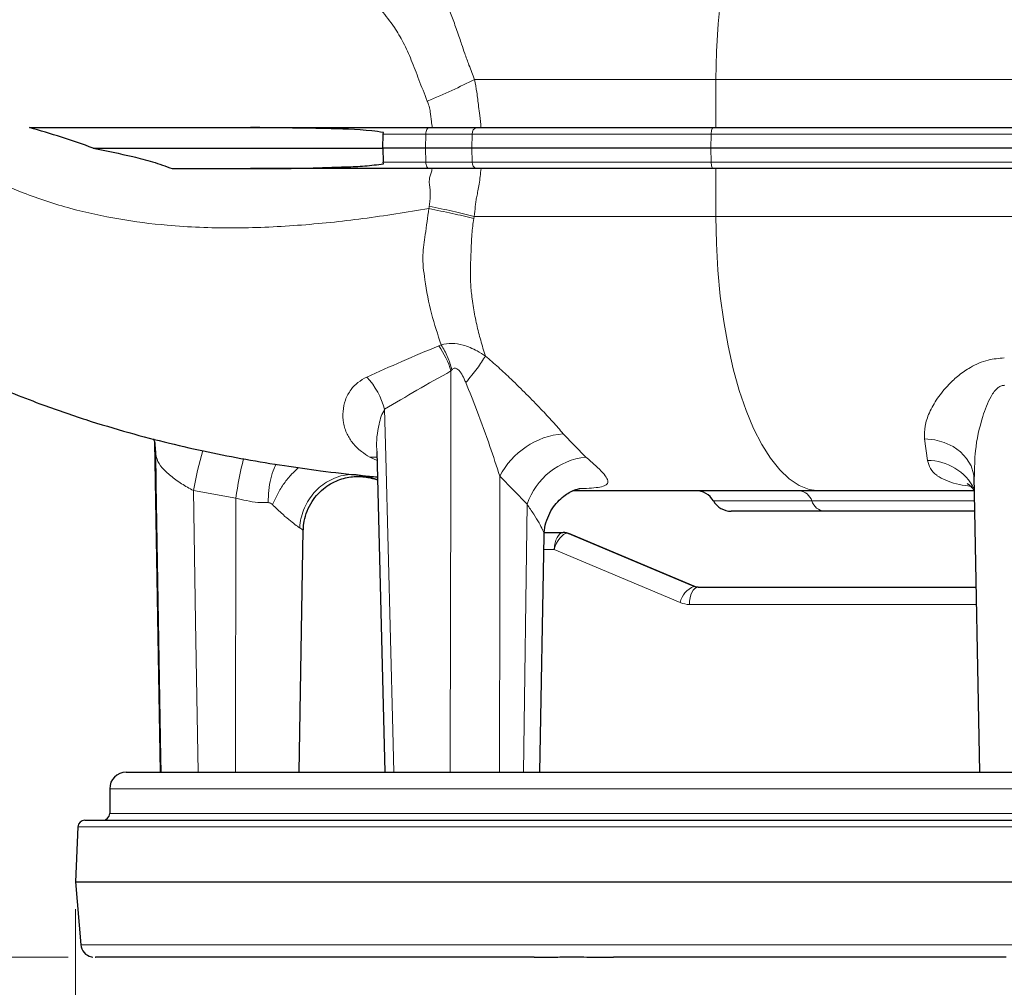
# Model space of a CAD drawing. Units: millimetres. Extents: x 6 to 2081, y 6 to 2947.
# Drawn here: x 701 to 1060, y 404 to 757 of the extents above; entities that cross this region are included whole.
import ezdxf

# ---------------------------------------------------------------- set-up
doc = ezdxf.new("R2010")
doc.units = ezdxf.units.MM
doc.header["$LTSCALE"] = 10
doc.styles.add('SLDTEXTSTYLE1', font='TXT', dxfattribs={"width": 0.75})
doc.dimstyles.new('SLDDIMSTYLE0', dxfattribs={"dimtxt": 31.75, "dimasz": 25, "dimexe": 0, "dimexo": 0.0625, "dimgap": 7.9375, "dimtad": 1, "dimdec": 0, "dimlfac": 0.4, "dimrnd": 1e-09, "dimzin": 12, "dimdsep": 46, "dimtxsty": 'SLDTEXTSTYLE1', "dimsah": 1, "dimcen": 0.09, "dimadec": 0, "dimazin": 3, "dimtfac": 1, "dimtofl": 0, "dimtmove": 0, "dimatfit": 3, "dimfxl": 0, "dimfrac": 2, "dimtolj": 1, "dimtzin": 12, "dimarcsym": 0})
doc.dimstyles.new('SLDDIMSTYLE1', dxfattribs={"dimtxt": 31.75, "dimasz": 25, "dimexe": 0, "dimexo": 0.0625, "dimgap": 7.9375, "dimtad": 1, "dimlfac": 0.4, "dimrnd": 1e-09, "dimzin": 12, "dimdsep": 46, "dimtxsty": 'SLDTEXTSTYLE1', "dimsah": 1, "dimcen": 0.09, "dimadec": 0, "dimazin": 3, "dimtfac": 1, "dimtofl": 0, "dimtmove": 0, "dimatfit": 3, "dimfxl": 0, "dimfrac": 2, "dimtolj": 1, "dimtzin": 12, "dimarcsym": 0})

# ---------------------------------------------------------------- blocks, each defined once
blk = doc.blocks.new('_D')
at = {"color": 7, "linetype": 'Continuous', "lineweight": 18}
for p, q in [((228.18, 834.03), (205.63, 834.03)), ((215.63, 415.16), (215.63, 834.03)), ((719.01, 415.16), (205.63, 415.16))]:
    blk.add_line(p, q, dxfattribs=at)
for points in [[(215.63, 834.03), (212.63, 809.03), (218.63, 809.03)], [(215.63, 415.16), (218.63, 440.16), (212.63, 440.16)]]:
    blk.add_solid(points, dxfattribs=at)
at = {"color": 7, "linetype": 'Continuous', "lineweight": 18, "insert": (174.7, 589.41), "char_height": 31.75, "attachment_point": 1, "rotation": 90, "style": 'SLDTEXTSTYLE1'}
blk.add_mtext('169', dxfattribs=at)
blk = doc.blocks.new('_D_2')
at = {"color": 7, "linetype": 'Continuous', "lineweight": 18}
for p, q in [((721.65, 432.66), (721.65, 323.11)), ((1434.15, 432.66), (1434.15, 323.11)), ((1434.15, 333.11), (721.65, 333.11))]:
    blk.add_line(p, q, dxfattribs=at)
for points in [[(721.65, 333.11), (746.65, 330.11), (746.65, 336.11)], [(1434.15, 333.11), (1409.15, 336.11), (1409.15, 330.11)]]:
    blk.add_solid(points, dxfattribs=at)
at = {"color": 7, "linetype": 'Continuous', "lineweight": 18, "char_height": 31.75, "attachment_point": 1, "style": 'SLDTEXTSTYLE1'}
for s, insert in [('%%c', (1018.75, 374.04)), ('285', (1066.67, 374.04))]:
    blk.add_mtext(s, dxfattribs=dict(at, insert=insert))
blk = doc.blocks.new('_D_3')
at = {"color": 7, "linetype": 'Continuous', "lineweight": 18}
for p, q in [((339.32, 740.28), (339.32, 162.94)), ((1434.15, 432.66), (1434.15, 162.94)), ((339.32, 172.94), (1434.15, 172.94))]:
    blk.add_line(p, q, dxfattribs=at)
for points in [[(339.32, 172.94), (364.32, 169.94), (364.32, 175.94)], [(1434.15, 172.94), (1409.15, 175.94), (1409.15, 169.94)]]:
    blk.add_solid(points, dxfattribs=at)
at = {"color": 7, "linetype": 'Continuous', "lineweight": 18, "insert": (851.54, 213.87), "char_height": 31.75, "attachment_point": 1, "style": 'SLDTEXTSTYLE1'}
blk.add_mtext('438', dxfattribs=at)
blk = doc.blocks.new('_D_4')
at = {"color": 7, "linetype": 'Continuous', "lineweight": 18}
for p, q in [((452.69, 938.66), (452.69, 244.61)), ((1434.15, 432.66), (1434.15, 244.61)), ((1434.15, 254.61), (452.69, 254.61))]:
    blk.add_line(p, q, dxfattribs=at)
for points in [[(452.69, 254.61), (477.69, 251.61), (477.69, 257.61)], [(1434.15, 254.61), (1409.15, 257.61), (1409.15, 251.61)]]:
    blk.add_solid(points, dxfattribs=at)
at = {"color": 7, "linetype": 'Continuous', "lineweight": 18, "insert": (908.23, 295.54), "char_height": 31.75, "attachment_point": 1, "style": 'SLDTEXTSTYLE1'}
blk.add_mtext('393', dxfattribs=at)

msp = doc.modelspace()

# ---------------------------------------------------------------- linework, layer by layer
at = {"color": 8, "linetype": 'Continuous', "lineweight": 18}
for p, q in [((955.259, 735.411), (867.284, 735.411)), ((1205.566, 735.411), (955.259, 735.411)), ((955.259, 717.911), (955.259, 735.411)), ((849.472, 715.499), (849.386, 710.411)), ((866.41, 715.499), (866.293, 710.411)), ((953.545, 715.499), (866.41, 715.499)), ((953.545, 715.499), (953.482, 710.411)), ((1207.351, 715.499), (953.545, 715.499)), ((849.472, 705.324), (849.386, 710.411)), ((866.41, 705.324), (866.293, 710.411)), ((953.545, 705.324), (953.482, 710.411)), ((866.41, 705.324), (953.545, 705.324)), ((953.545, 705.324), (1207.351, 705.324)), ((955.259, 685.411), (955.259, 702.911)), ((867.099, 685.411), (866.972, 684.764)), ((955.259, 685.411), (867.099, 685.411)), ((1205.566, 685.411), (955.259, 685.411)), ((854.193, 638.275), (855.099, 638.611)), ((858.99, 629.514), (858.647, 629.089)), ((899.59, 606.163), (907.864, 597.673)), ((1032.467, 596.427), (1031.373, 604.367)), ((750.712, 602.113), (750.951, 599.197)), ((750.951, 599.197), (750.716, 602.252)), ((831.716, 596.378), (828.994, 597.665)), ((828.76, 590.507), (828.757, 590.508)), ((831.831, 589.541), (828.76, 590.507)), ((886.424, 580.476), (876.482, 590.665)), ((780.157, 582.701), (764.702, 585.417)), ((780.157, 582.701), (780.012, 482.661)), ((886.424, 580.476), (885.12, 482.661)), ((954.395, 581.661), (990.28, 581.661)), ((990.28, 581.661), (1049.592, 581.661)), ((901.082, 569.86), (947.279, 550.445)), ((896.285, 563.911), (892.531, 563.911)), ((942.302, 544.571), (896.285, 563.911)), ((947.279, 550.445), (947.849, 550.333)), ((1050.306, 543.893), (945.635, 543.893)), ((734.15, 476.661), (1249.775, 476.661)), ((734.15, 467.661), (1249.775, 467.661)), ((1255.565, 462.776), (722.57, 462.776)), ((723.625, 419.732), (1432.175, 419.732))]:
    msp.add_line(p, q, dxfattribs=at)
at = {"color": 7, "linetype": 'Continuous', "lineweight": 25}
for p, q in [((704.93, 717.911), (785.486, 717.911)), ((833.767, 710.411), (833.909, 715.499)), ((833.909, 715.499), (833.996, 716.148)), ((868.059, 717.911), (954.433, 717.911)), ((954.433, 717.911), (1206.426, 717.911)), ((728.155, 710.411), (833.839, 710.411)), ((849.386, 710.411), (833.767, 710.411)), ((833.767, 710.411), (833.909, 705.324)), ((953.482, 710.411), (866.293, 710.411)), ((1207.416, 710.411), (953.482, 710.411)), ((833.996, 704.674), (833.909, 705.324)), ((756.933, 702.911), (785.486, 702.911)), ((954.434, 702.911), (868.059, 702.911)), ((1206.426, 702.911), (954.434, 702.911)), ((750.453, 603.113), (752.555, 482.661)), ((831.623, 599.7), (834.564, 482.661)), ((830.02, 589.948), (831.893, 589.363)), ((1049.396, 590.835), (1049.416, 590.626)), ((1049.421, 590.696), (1051.464, 482.661)), ((992.984, 585.411), (902.935, 585.411)), ((1049.426, 585.411), (992.984, 585.411)), ((994.888, 577.911), (960.89, 577.911)), ((1049.663, 577.911), (994.888, 577.911)), ((803.245, 482.661), (804.789, 571.143)), ((891.113, 482.661), (892.621, 569.062)), ((892.675, 570.161), (899.601, 570.161)), ((947.849, 550.333), (901.656, 569.747)), ((948.76, 550.143), (1050.188, 550.143)), ((740.15, 482.661), (1246.775, 482.661)), ((734.15, 476.661), (734.15, 467.661)), ((725.067, 465.161), (1430.733, 465.161)), ((722.57, 462.776), (721.65, 442.661)), ((721.65, 442.661), (723.625, 419.732)), ((721.65, 442.661), (1256.025, 442.661)), ((727.483, 415.289), (728.027, 415.214)), ((888.97, 415.161), (729.007, 415.161)), ((1061.176, 415.161), (917.937, 415.161))]:
    msp.add_line(p, q, dxfattribs=at)
at = {"color": 8, "linetype": 'Continuous', "lineweight": 18, "flags": 128}
for points in [[(955.259, 735.411), (955.457, 745.635), (956.048, 755.752), (957.026, 765.656), (958.381, 775.242), (960.098, 784.411), (962.161, 793.067), (964.546, 801.119), (967.229, 808.481), (970.183, 815.078)], [(850.692, 717.911), (850.459, 717.865), (850.235, 717.729), (850.027, 717.508), (849.844, 717.21), (849.692, 716.845), (849.577, 716.428), (849.503, 715.974), (849.472, 715.499)], [(954.433, 717.911), (954.263, 717.865), (954.1, 717.729), (953.949, 717.508), (953.816, 717.21), (953.705, 716.845), (953.621, 716.428), (953.567, 715.974), (953.545, 715.499)], [(850.692, 702.911), (850.459, 702.957), (850.235, 703.093), (850.027, 703.315), (849.844, 703.613), (849.692, 703.977), (849.577, 704.395), (849.503, 704.849), (849.472, 705.324)], [(954.434, 702.911), (954.264, 702.957), (954.1, 703.093), (953.949, 703.315), (953.816, 703.613), (953.705, 703.977), (953.621, 704.395), (953.567, 704.849), (953.545, 705.324)], [(992.984, 585.411), (989.287, 585.893), (985.624, 587.333), (982.033, 589.717), (978.547, 593.023), (975.201, 597.219), (972.025, 602.264), (969.052, 608.11), (966.308, 614.701), (963.822, 621.972), (961.617, 629.854), (959.714, 638.272), (958.131, 647.143), (956.883, 656.383), (955.984, 665.902), (955.441, 675.61), (955.259, 685.411)], [(858.326, 482.661), (858.337, 487.903), (858.555, 587.87), (858.647, 629.089)], [(834.439, 615.099), (834.879, 597.864), (837.434, 497.896), (837.824, 482.661)], [(1049.4, 590.818), (1049.279, 591.555), (1048.348, 594.48), (1046.746, 597.179), (1044.53, 599.555), (1041.778, 601.524), (1038.591, 603.014), (1035.08, 603.973), (1031.373, 604.367)], [(752.878, 482.661), (752.791, 487.903), (751.138, 587.87), (750.951, 599.197)], [(831.85, 597.617), (831.626, 597.656), (828.994, 597.665)], [(876.482, 590.665), (876.414, 549.896), (876.304, 482.661)], [(764.702, 585.417), (765.491, 537.729), (766.406, 482.661)], [(945.635, 543.893), (945.695, 545.112), (945.872, 546.285), (946.161, 547.365), (946.55, 548.312), (947.023, 549.09), (947.564, 549.667), (948.15, 550.023), (948.76, 550.143)]]:
    msp.add_lwpolyline(points, dxfattribs=at)
at = {"color": 8, "linetype": 'Continuous', "lineweight": 18}
for centre, radius, start, end in [((868.569, 715.793), 2.179, 103.52303, 187.77273), ((868.569, 705.029), 2.179, 172.22728, 256.47696), ((828.588, 620.188), 31.349, 16.49598, 35.23671), ((807.316, 607.835), 28.079, 14.99206, 42.68915), ((901.974, 577.632), 28.631, 94.77782, 152.92151), ((923.422, 556.402), 161.35, 164.30715, 169.64054), ((947.118, 557.427), 168.862, 166.38403, 171.39205), ((910.591, 572.31), 25.509, 96.13665, 161.3307), ((1032.586, 577.469), 18.958, 26.6659, 90.35897), ((985.177, 580.096), 5.338, 17.04725, 84.67489), ((995.384, 583.226), 5.338, 197.04725, 264.67489), ((949.848, 543.223), 7.665, 109.58453, 169.8665), ((948.766, 553.96), 3.817, 247.07257, 269.91065), ((945.648, 552.481), 8.588, 247.07257, 269.91065)]:
    msp.add_arc(centre, radius, start, end, dxfattribs=at)
at = {"color": 7, "linetype": 'Continuous', "lineweight": 25}
for centre, radius, start, end in [((947.9, 577.911), 7.5, 30, 90), ((960.89, 585.411), 7.5, 210, 270), ((899.595, 566.344), 3.817, 67.07257, 89.91065), ((740.15, 476.661), 6, 90, 180), ((731.65, 467.661), 2.5, 270, 0), ((725.067, 462.661), 2.5, 90, 177.38186), ((728.606, 420.161), 5, 184.92279, 257.00513)]:
    msp.add_arc(centre, radius, start, end, dxfattribs=at)
at = {"color": 8, "linetype": 'Continuous', "lineweight": 18}
for major_axis, ratio, start_param, end_param in [((0.254, 6.249), 0.4993792, 0.020324, 1.5911203), ((2.194, 5.856), 0.4753041, 0.1762003, 1.7469966), ((2.194, 5.856), 0.4753041, 6.2644283, 6.4593856)]:
    msp.add_ellipse((899.41, 563.911), major_axis=major_axis, ratio=ratio, start_param=start_param, end_param=end_param, dxfattribs=at)
for points, knots in [([(849.975, 727.591), (848.956, 730.195), (846.974, 735.263), (844.242, 742.496), (841.351, 748.989), (837.721, 755.173), (833.25, 760.712), (828.484, 765.913), (824.996, 769.972), (823.275, 772.383), (822.727, 773.15)], [0, 0, 0, 0, 0.1266456, 0.2465472, 0.3628371, 0.4777086, 0.6286117, 0.7787886, 0.9296438, 1, 1, 1, 1]), ([(853.04, 771.612), (853.601, 770.584), (854.705, 768.562), (856.056, 765.653), (857.153, 763.062), (858.056, 760.812), (858.963, 758.44), (859.881, 755.946), (860.811, 753.329), (861.707, 750.768), (862.643, 747.969), (863.768, 744.66), (865.307, 740.369), (866.582, 737.171), (867.284, 735.411)], [0, 0, 0, 0, 0.1082133, 0.2129969, 0.2772318, 0.342778, 0.4097038, 0.4780733, 0.5479461, 0.6193781, 0.6787709, 0.7619753, 0.8690402, 1, 1, 1, 1]), ([(632.039, 742.949), (637.172, 738.104), (646.952, 728.875), (661.758, 716.937), (675.768, 707.304), (689.245, 699.762), (703.809, 693.353), (719.835, 688.12), (737.416, 684.291), (757.079, 681.797), (778.867, 680.96), (802.723, 681.998), (826.63, 684.472), (842.564, 687.031), (850.563, 688.315)], [0, 0, 0, 0, 0.0869431, 0.1656296, 0.2361295, 0.2996947, 0.3604058, 0.4383, 0.5149935, 0.5910703, 0.6927291, 0.7945714, 0.8968634, 1, 1, 1, 1]), ([(867.284, 735.411), (867.558, 733.886), (868.139, 730.647), (868.624, 726.241), (869.22, 721.955), (869.458, 719.376), (869.593, 717.911)], [0, 0, 0, 0, 0.2647023, 0.5617547, 0.7510075, 1, 1, 1, 1]), ([(851.826, 717.911), (851.698, 718.655), (851.374, 720.549), (851.279, 723.199), (850.675, 725.681), (850.209, 726.952), (849.975, 727.591)], [0, 0, 0, 0, 0.2278624, 0.5807249, 0.7890889, 1, 1, 1, 1]), ([(849.472, 715.499), (847.091, 715.499), (842.328, 715.499), (837.144, 715.499), (834.339, 715.499), (833.909, 715.499)], [0, 0, 0, 0, 0.458512, 0.9169858, 1, 1, 1, 1]), ([(866.41, 715.499), (866.41, 715.499), (864.836, 715.499), (861.597, 715.499), (855.986, 715.499), (851.829, 715.499), (849.472, 715.499)], [0, 0, 0, 0, 0.0000072, 0.3028996, 0.6047886, 1, 1, 1, 1]), ([(833.909, 705.324), (834.339, 705.324), (837.144, 705.324), (842.328, 705.324), (847.091, 705.324), (849.472, 705.324)], [0, 0, 0, 0, 0.0830499, 0.5415059, 1, 1, 1, 1]), ([(849.472, 705.324), (849.472, 705.324), (851.305, 705.324), (854.895, 705.324), (860.616, 705.324), (864.315, 705.324), (866.41, 705.324)], [0, 0, 0, 0, 0.0000072, 0.303523, 0.6056137, 1, 1, 1, 1]), ([(850.729, 689.257), (850.822, 689.908), (851.043, 691.458), (851.12, 693.299), (851.092, 694.865), (850.992, 696.114), (850.712, 697.322), (850.745, 698.661), (850.849, 699.94), (851.431, 701.366), (851.69, 702.394), (851.82, 702.911)], [0, 0, 0, 0, 0.142499, 0.3390707, 0.3959292, 0.4794343, 0.6083644, 0.6595778, 0.768227, 0.8833852, 1, 1, 1, 1]), ([(869.609, 702.911), (869.515, 701.966), (869.327, 700.087), (868.936, 697.392), (868.479, 694.949), (868.093, 692.839), (867.698, 690.994), (867.458, 688.536), (867.245, 686.682), (867.099, 685.411)], [0, 0, 0, 0, 0.1603397, 0.3188061, 0.4612732, 0.5838211, 0.6842692, 0.7836209, 1, 1, 1, 1]), ([(855.099, 638.611), (853.826, 642.379), (851.24, 650.036), (849.206, 661.132), (847.997, 670.916), (849.396, 679.452), (850.147, 685.152), (850.563, 688.315)], [0, 0, 0, 0, 0.2414037, 0.490633, 0.6671572, 0.8152563, 1, 1, 1, 1]), ([(850.563, 688.315), (850.591, 688.472), (850.647, 688.786), (850.702, 689.1), (850.729, 689.257)], [0, 0, 0, 0, 0.4998958, 1, 1, 1, 1]), ([(866.972, 684.764), (866.702, 682.838), (866.126, 678.738), (866.027, 672.597), (865.652, 666.576), (865.776, 660.878), (866.34, 655.007), (867.325, 649.115), (868.677, 643.143), (870.026, 638.324), (870.928, 635.507), (871.239, 634.535)], [0, 0, 0, 0, 0.11083704, 0.23592766, 0.3490652, 0.46282277, 0.56935792, 0.69550608, 0.8160141, 0.93649567, 1, 1, 1, 1]), ([(827.955, 626.873), (832.181, 628.771), (840.64, 632.571), (849.672, 636.372), (854.193, 638.275)], [0, 0, 0, 0, 0.4994844, 1, 1, 1, 1]), ([(855.099, 638.611), (855.099, 638.611), (856.348, 638.951), (858.974, 639.299), (863.458, 638.625), (867.584, 636.851), (870.238, 635.21), (871.229, 634.541), (871.229, 634.541)], [0, 0, 0, 0, 0.0000077, 0.2460466, 0.491188, 0.8068632, 0.9999923, 1, 1, 1, 1]), ([(871.229, 634.54), (872.803, 633.19), (875.98, 630.465), (880.959, 625.76), (886.205, 620.611), (891.285, 615.404), (895.886, 610.505), (898.344, 607.623), (899.59, 606.163)], [0, 0, 0, 0, 0.1493907, 0.3013525, 0.485266, 0.67327, 0.8345203, 1, 1, 1, 1]), ([(1031.373, 604.367), (1031.348, 605.891), (1031.298, 608.942), (1033.021, 613.956), (1035.913, 619.131), (1039.683, 623.747), (1043.813, 627.554), (1048.457, 630.748), (1054.05, 633.317), (1058.493, 633.674), (1060.482, 633.834)], [0, 0, 0, 0, 0.13527141, 0.27075268, 0.41583349, 0.56089115, 0.66165722, 0.76226532, 0.89354035, 1, 1, 1, 1]), ([(858.647, 629.089), (854.459, 626.748), (846.075, 622.059), (838.321, 617.421), (834.439, 615.099)], [0, 0, 0, 0, 0.4994073, 1, 1, 1, 1]), ([(864.067, 624.846), (863.862, 625.309), (863.318, 626.536), (862.499, 628.087), (861.592, 629.309), (860.934, 629.89), (860.345, 630.136), (859.81, 630.118), (859.349, 629.878), (859.101, 629.627), (858.99, 629.514)], [0, 0, 0, 0, 0.1765616, 0.4673939, 0.6109936, 0.7178248, 0.7877744, 0.8581638, 0.9359357, 1, 1, 1, 1]), ([(828.994, 597.665), (827.945, 598.327), (825.534, 599.847), (822.725, 602.676), (820.489, 606.189), (819.28, 610.136), (819.096, 614.374), (819.959, 618.547), (821.879, 622.117), (824.552, 625.003), (826.821, 626.25), (827.955, 626.873)], [0, 0, 0, 0, 0.0818648, 0.1881561, 0.2946077, 0.4192847, 0.5441185, 0.6721938, 0.8000875, 0.9001293, 1, 1, 1, 1]), ([(876.482, 590.665), (875.29, 594.282), (872.698, 602.154), (868.542, 613.748), (865.428, 621.47), (864.067, 624.846)], [0, 0, 0, 0, 0.3236519, 0.7042782, 1, 1, 1, 1]), ([(1060.633, 623.87), (1060.226, 623.831), (1059.361, 623.75), (1057.427, 622.522), (1054.817, 618.75), (1051.936, 610.911), (1049.692, 600.923), (1049.623, 593.733), (1049.592, 590.62)], [0, 0, 0, 0, 0.0310469, 0.0659336, 0.1738269, 0.3868112, 0.7344114, 1, 1, 1, 1]), ([(834.439, 615.099), (833.994, 614.278), (833.087, 612.608), (831.913, 607.712), (831.279, 603.306), (831.651, 599.937), (831.679, 599.68)], [0, 0, 0, 0, 0.18301617, 0.37265842, 0.95225483, 1, 1, 1, 1]), ([(764.702, 585.417), (763.23, 586.24), (760.25, 587.906), (756.298, 590.819), (753.102, 593.734), (751.359, 596.513), (751.067, 598.434), (750.951, 599.197)], [0, 0, 0, 0, 0.2069965, 0.4192033, 0.6348508, 0.8551126, 1, 1, 1, 1]), ([(907.864, 597.673), (909.075, 596.619), (911.538, 594.476), (914.168, 591.873), (915.761, 589.773), (916.067, 588.283), (915.138, 587.292), (913.141, 586.677), (909.991, 586.356), (907.488, 586.207), (905.719, 586.227), (905.607, 586.228)], [0, 0, 0, 0, 0.1177198, 0.2394948, 0.361708, 0.4889148, 0.6102032, 0.7348919, 0.8617819, 0.9912124, 1, 1, 1, 1]), ([(1048.248, 586.97), (1046.84, 587.176), (1043.783, 587.624), (1039.921, 588.77), (1037.307, 589.991), (1035.092, 591.527), (1033.302, 593.404), (1032.746, 595.419), (1032.467, 596.427)], [0, 0, 0, 0, 0.1566878, 0.3401288, 0.5234932, 0.5857839, 0.7928084, 1, 1, 1, 1]), ([(794.906, 595.051), (794.629, 594.556), (793.789, 593.056), (792.835, 589.802), (792.057, 585.565), (791.997, 582.547), (791.967, 581.039)], [0, 0, 0, 0, 0.1409257, 0.4272838, 0.7136419, 1, 1, 1, 1]), ([(803.041, 593.832), (802.193, 593.071), (800.346, 591.416), (797.755, 588.134), (795.342, 584.345), (794.163, 581.66), (793.573, 580.318)], [0, 0, 0, 0, 0.2209455, 0.4806303, 0.7403152, 1, 1, 1, 1]), ([(803.464, 571.876), (803.505, 572.404), (803.589, 573.482), (804.164, 576.753), (806.009, 581.546), (810.342, 586.803), (816.026, 590.302), (822.487, 591.836), (826.667, 590.951), (828.757, 590.508)], [0, 0, 0, 0, 0.043278, 0.0885276, 0.2708221, 0.4531166, 0.635411, 0.8177055, 1, 1, 1, 1]), ([(828.757, 590.508), (829.162, 590.341), (830.126, 589.944), (830.655, 589.726), (830.717, 589.675), (830.288, 589.828), (830.266, 589.836)], [0, 0, 0, 0, 0.259586, 0.6161842, 0.9799129, 1, 1, 1, 1]), ([(791.967, 581.041), (790.728, 581.036), (788.199, 581.027), (784.173, 581.68), (781.46, 582.37), (780.157, 582.701)], [0, 0, 0, 0, 0.33304181, 0.67987304, 1, 1, 1, 1]), ([(793.576, 580.322), (793.575, 580.323), (793.354, 580.55), (792.978, 580.833), (792.41, 581.03), (792.115, 581.036), (791.967, 581.039)], [0, 0, 0, 0, 0.0017273, 0.5070714, 0.7544684, 1, 1, 1, 1]), ([(803.464, 571.876), (803.456, 571.883), (802.991, 572.209), (801.817, 573.042), (799.485, 574.848), (796.672, 577.247), (794.617, 579.284), (793.573, 580.318)], [0, 0, 0, 0, 0.0045148, 0.2398079, 0.4841343, 0.7379595, 1, 1, 1, 1]), ([(892.499, 569.103), (892.54, 569.161), (892.823, 569.57), (892.059, 571.145), (890.855, 573.6), (888.881, 576.759), (887.243, 579.236), (886.424, 580.476)], [0, 0, 0, 0, 0.0380616, 0.2687675, 0.4997323, 0.7496742, 1, 1, 1, 1]), ([(804.473, 571.148), (804.517, 571.13), (804.586, 571.101), (803.767, 571.667), (803.464, 571.876)], [0, 0, 0, 0, 0.6307738, 1, 1, 1, 1])]:
    msp.add_open_spline(points, degree=3, knots=knots, dxfattribs=at)
for points in [[(849.975, 727.591), (853.046, 728.882), (859.189, 731.464), (864.585, 734.096), (867.284, 735.411)], [(850.563, 688.315), (853.471, 687.731), (859.285, 686.564), (864.41, 685.364), (866.972, 684.764)], [(850.729, 689.257), (853.63, 688.623), (859.432, 687.354), (864.543, 686.059), (867.099, 685.411)], [(855.099, 638.611), (855.922, 637.174), (857.568, 634.299), (858.516, 631.109), (858.99, 629.514)], [(871.229, 634.54), (870.311, 633.102), (868.474, 630.225), (865.535, 626.639), (864.066, 624.846)]]:
    msp.add_open_spline(points, degree=3, dxfattribs=at)
at = {"color": 7, "linetype": 'Continuous', "lineweight": 25}
for points, knots in [([(728.155, 710.411), (724.315, 711.77), (716.628, 714.488), (708.831, 716.77), (704.93, 717.911)], [0, 0, 0, 0, 0.4996061, 1, 1, 1, 1]), ([(833.996, 716.148), (832.591, 716.327), (825.567, 717.219), (809.365, 717.664), (794.596, 717.817), (785.486, 717.911)], [0, 0, 0, 0, 0.0874823, 0.4371911, 1, 1, 1, 1]), ([(785.486, 717.911), (786.936, 717.911), (794.185, 717.911), (813.035, 717.911), (830.923, 717.911), (845.424, 717.911), (848.312, 717.911), (850.692, 717.911)], [0, 0, 0, 0, 0.0667298, 0.3336491, 0.8674877, 0.8907992, 1, 1, 1, 1]), ([(850.692, 717.911), (852.136, 717.911), (854.564, 717.911), (858.708, 717.911), (863.137, 717.911), (866.416, 717.911), (868.059, 717.911)], [0, 0, 0, 0, 0.2350622, 0.3949373, 0.6968326, 1, 1, 1, 1]), ([(524.592, 712.348), (530.118, 709.246), (540.858, 703.217), (556.277, 694.481), (570.185, 686.655), (582.115, 679.99), (591.038, 674.978), (597.167, 671.504), (601.001, 669.299), (603.878, 667.619), (605.857, 666.422), (607.803, 665.245), (611.406, 663.201), (616.911, 660.155), (624.563, 656.017), (633.739, 651.161), (643.921, 645.916), (654.373, 640.701), (668.88, 633.723), (686.902, 625.645), (707.167, 617.552), (725.067, 611.34), (740.809, 606.609), (755.674, 602.73), (769.881, 599.525), (783.876, 596.811), (797.568, 594.545), (811.682, 592.583), (823.006, 591.214), (829.937, 590.591), (831.866, 590.418)], [0, 0, 0, 0, 0.0544234, 0.1057701, 0.1526622, 0.19365, 0.2267448, 0.2437978, 0.2574732, 0.2680442, 0.2758507, 0.2836029, 0.2955991, 0.3164053, 0.3427396, 0.3737972, 0.4084117, 0.4429637, 0.476338, 0.5502417, 0.6180412, 0.6713193, 0.7205985, 0.7668887, 0.8109123, 0.8530779, 0.8964248, 0.9366553, 0.9823641, 1, 1, 1, 1]), ([(728.155, 710.411), (732.983, 709.414), (740.23, 707.916), (749.861, 705.528), (754.573, 703.785), (756.933, 702.911)], [0, 0, 0, 0, 0.4988842, 0.7489831, 1, 1, 1, 1]), ([(866.293, 710.411), (863.635, 710.411), (858.314, 710.411), (852.364, 710.411), (849.386, 710.411)], [0, 0, 0, 0, 0.49941, 1, 1, 1, 1]), ([(785.486, 702.911), (786.901, 702.913), (793.977, 702.924), (805.608, 703.029), (818.09, 703.51), (827.207, 703.791), (831.734, 704.38), (833.996, 704.674)], [0, 0, 0, 0, 0.0873781, 0.436899, 0.7182275, 0.8592133, 1, 1, 1, 1]), ([(850.692, 702.911), (848.312, 702.911), (843.553, 702.911), (836.429, 702.911), (822.196, 702.911), (805.214, 702.911), (790.605, 702.911), (785.486, 702.911)], [0, 0, 0, 0, 0.10919659, 0.21839316, 0.32758967, 0.7643756, 1, 1, 1, 1]), ([(868.059, 702.911), (865.908, 702.911), (862.112, 702.911), (856.257, 702.911), (852.549, 702.911), (850.692, 702.911)], [0, 0, 0, 0, 0.3947135, 0.6967581, 1, 1, 1, 1]), ([(750.114, 604.272), (750.358, 603.657), (750.635, 602.955), (750.679, 602.203), (750.684, 602.11)], [0, 0, 0, 0, 0.876916, 1, 1, 1, 1]), ([(804.857, 571.139), (804.869, 571.889), (804.902, 573.896), (805.758, 577.149), (807.324, 580.64), (809.495, 583.674), (811.984, 586.099), (814.659, 587.948), (817.398, 589.265), (820.09, 590.103), (822.633, 590.53), (824.921, 590.63), (826.828, 590.509), (828.291, 590.288), (829.251, 590.081), (829.835, 589.931), (830.169, 589.835), (830.229, 589.816), (830.256, 589.807)], [0, 0, 0, 0, 0.0571792, 0.152852, 0.2540275, 0.3479463, 0.4357215, 0.5180483, 0.5951251, 0.6668187, 0.7326784, 0.7917749, 0.8420458, 0.8806792, 0.9115433, 0.9381004, 0.9716639, 1, 1, 1, 1]), ([(892.689, 569.096), (892.676, 569.442), (892.618, 570.988), (893.235, 573.806), (894.54, 577.229), (896.449, 580.184), (898.603, 582.491), (900.783, 584.157), (902.736, 585.238), (904.281, 585.848), (905.261, 586.125), (905.682, 586.196), (905.609, 586.187), (905.591, 586.185)], [0, 0, 0, 0, 0.03564948, 0.1592534, 0.28827263, 0.40801853, 0.519419, 0.62245048, 0.71643777, 0.8027608, 0.88636251, 0.97333794, 1, 1, 1, 1]), ([(1046.931, 588.006), (1046.996, 587.976), (1047.138, 587.91), (1047.99, 587.297), (1048.927, 586.411), (1049.351, 585.628), (1049.468, 585.411)], [0, 0, 0, 0, 0.2376523, 0.5165392, 0.8660067, 1, 1, 1, 1]), ([(901.626, 569.664), (901.349, 569.804), (900.716, 570.126), (900.003, 570.149), (899.601, 570.161)], [0, 0, 0, 0, 0.4371839, 1, 1, 1, 1]), ([(948.76, 550.143), (948.644, 550.147), (948.353, 550.158), (948.038, 550.267), (947.849, 550.333)], [0, 0, 0, 0, 0.3975234, 1, 1, 1, 1]), ([(728.803, 415.172), (728.86, 415.167), (728.919, 415.161), (729.004, 415.161), (729.007, 415.161)], [0, 0, 0, 0, 0.9612035, 1, 1, 1, 1]), ([(888.97, 415.161), (888.984, 415.161), (891.542, 415.162), (896.01, 415.252), (903.575, 415.313), (910.576, 415.228), (915.786, 415.162), (917.919, 415.161), (917.937, 415.161)], [0, 0, 0, 0, 0.0016228, 0.2994979, 0.5000012, 0.7978886, 0.9983772, 1, 1, 1, 1])]:
    msp.add_open_spline(points, degree=3, knots=knots, dxfattribs=at)

# ---------------------------------------------------------------- dimensions: what is measured, and where the dimension line sits
at = {"color": 7, "linetype": 'Continuous', "lineweight": 18}
for base, p1, p2, angle, picture, middle in [((452.695, 254.613), (1434.15, 442.661), (452.695, 948.657), 0, '_D_4', (943.422, 254.613)), ((215.628, 834.03), (729.007, 415.161), (238.178, 834.03), 90, '_D', (215.628, 624.596)), ((1434.15, 172.938), (339.318, 750.28), (1434.15, 442.661), 0, '_D_3', (886.734, 172.938))]:
    dim = msp.add_linear_dim(base=base, p1=p1, p2=p2, angle=angle, dimstyle='SLDDIMSTYLE0', dxfattribs=at)
    dim.commit()
    dim.dimension.update_dxf_attribs({"geometry": picture, "text_midpoint": middle, "dimtype": 160})
dim = msp.add_linear_dim(base=(721.65, 333.111), p1=(1434.15, 442.661), p2=(721.65, 442.661), text='%%c<>', dimstyle='SLDDIMSTYLE1', dxfattribs=at)
dim.commit()
dim.dimension.update_dxf_attribs({"geometry": '_D_2', "text_midpoint": (1077.9, 333.111), "dimtype": 160})

doc.saveas('drawing.dxf')
